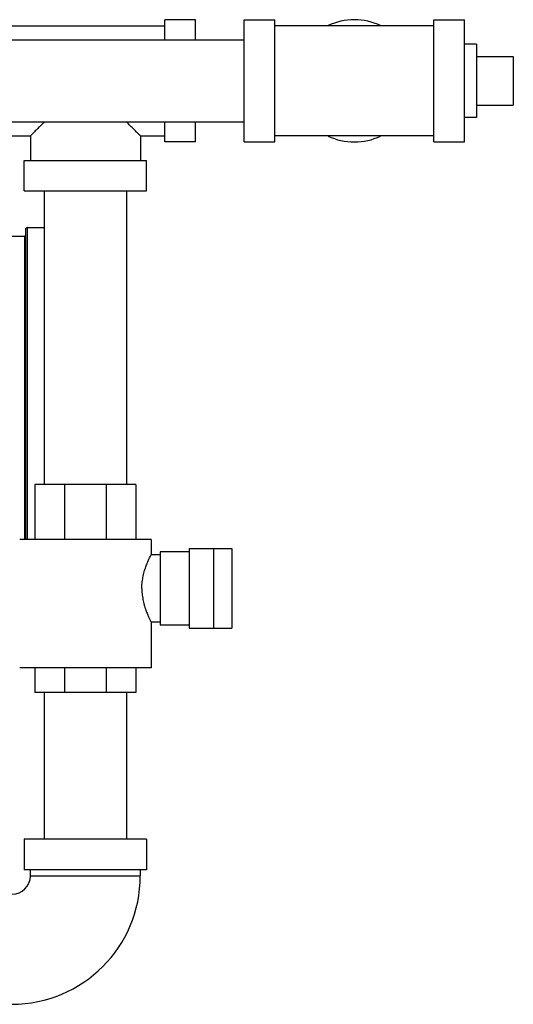
# Model space of a CAD drawing. Extents: x 28 to 133, y 10 to 83.
# Drawn here: x 122 to 127, y 41 to 52 of the extents above; entities that cross this region are included whole.
import ezdxf

# ---------------------------------------------------------------- set-up
doc = ezdxf.new("R2010")
doc.units = 0
doc.header["$LTSCALE"] = 0.15
doc.header["$MEASUREMENT"] = 0
doc.layers.get('0').update_dxf_attribs({"linetype": 'CONTINUOUS'})

msp = doc.modelspace()

# ---------------------------------------------------------------- linework, layer by layer
at = {"color": 7, "linetype": 'Continuous'}
for p, q in [((122.064, 51.447), (123.689, 51.447)), ((123.689, 51.305), (123.689, 51.51)), ((124.001, 51.51), (123.689, 51.51)), ((124.001, 51.305), (124.001, 51.51)), ((124.501, 50.26), (124.501, 51.51)), ((124.501, 51.51), (124.814, 51.51)), ((124.814, 50.26), (124.814, 51.51)), ((126.439, 51.447), (124.814, 51.447)), ((126.439, 50.26), (126.439, 51.51)), ((126.439, 51.51), (126.751, 51.51)), ((126.751, 50.26), (126.751, 51.51)), ((119.001, 51.305), (124.501, 51.305)), ((126.876, 51.26), (126.751, 51.26)), ((126.876, 51.26), (126.876, 50.51)), ((126.876, 51.135), (127.251, 51.135)), ((127.251, 51.135), (127.251, 50.635)), ((126.876, 50.635), (127.251, 50.635)), ((119.001, 50.465), (124.501, 50.465)), ((123.689, 50.26), (123.689, 50.465)), ((124.001, 50.26), (124.001, 50.465)), ((126.876, 50.51), (126.751, 50.51)), ((122.064, 50.322), (122.314, 50.322)), ((122.314, 50.322), (122.314, 50.072)), ((123.439, 50.322), (123.439, 50.072)), ((123.439, 50.322), (123.689, 50.322)), ((126.439, 50.322), (124.814, 50.322)), ((124.001, 50.26), (123.689, 50.26)), ((124.501, 50.26), (124.814, 50.26)), ((126.439, 50.26), (126.751, 50.26)), ((122.251, 49.76), (122.251, 50.072)), ((122.251, 50.072), (123.501, 50.072)), ((123.501, 49.76), (123.501, 50.072)), ((122.251, 49.76), (123.501, 49.76)), ((122.456, 49.76), (122.456, 46.76)), ((123.296, 49.76), (123.296, 46.76)), ((122.264, 49.365), (122.264, 46.197)), ((122.284, 46.197), (122.284, 49.385)), ((122.284, 49.385), (122.456, 49.385)), ((121.899, 49.297), (122.254, 49.297)), ((122.254, 49.297), (122.254, 46.197)), ((122.361, 46.76), (122.361, 46.197)), ((123.393, 46.76), (122.361, 46.76)), ((122.663, 46.76), (122.663, 46.197)), ((123.089, 46.76), (123.089, 46.197)), ((123.393, 46.76), (123.393, 46.197)), ((123.548, 46.197), (122.205, 46.197)), ((123.548, 46.197), (123.548, 46.041)), ((123.939, 46.104), (124.374, 46.104)), ((123.939, 46.104), (123.939, 45.291)), ((124.189, 45.291), (124.189, 46.104)), ((124.374, 46.104), (124.374, 45.291)), ((123.642, 46.041), (123.548, 46.041)), ((123.939, 46.072), (123.642, 46.072)), ((123.642, 46.072), (123.642, 45.322)), ((123.642, 45.354), (123.548, 45.354)), ((123.548, 45.354), (123.548, 44.885)), ((123.939, 45.322), (123.642, 45.322)), ((123.939, 45.291), (124.374, 45.291)), ((123.548, 44.885), (122.205, 44.885)), ((122.361, 44.885), (122.361, 44.635)), ((122.663, 44.885), (122.663, 44.635)), ((123.089, 44.885), (123.089, 44.635)), ((123.393, 44.885), (123.393, 44.635)), ((123.393, 44.635), (122.361, 44.635)), ((122.456, 44.635), (122.456, 43.135)), ((123.296, 44.635), (123.296, 43.135)), ((123.501, 43.135), (122.251, 43.135)), ((122.251, 43.135), (122.251, 42.822)), ((123.501, 43.135), (123.501, 42.822)), ((123.501, 42.822), (122.251, 42.822)), ((122.314, 42.76), (122.314, 42.822)), ((123.439, 42.76), (123.439, 42.822)), ((122.314, 42.76), (123.439, 42.76))]:
    msp.add_line(p, q, dxfattribs=at)
for centre, radius, start, end in [((125.626, 50.885), 0.625, 64.5065, 115.4935), ((125.626, 50.885), 0.625, 244.5065, 295.4935), ((122.254, 49.307), 0.01, 270, 0), ((122.284, 49.365), 0.02, 90, 180), ((122.126, 42.76), 1.312, 270, 0), ((122.126, 42.76), 0.188, 270, 0)]:
    msp.add_arc(centre, radius, start, end, dxfattribs=at)
for points in [[(122.456, 50.465), (122.418, 50.426), (122.379, 50.387), (122.35, 50.358), (122.33, 50.338), (122.318, 50.326), (122.314, 50.322)], [(123.439, 50.322), (123.435, 50.326), (123.423, 50.338), (123.403, 50.358), (123.374, 50.387), (123.335, 50.426), (123.296, 50.465)], [(123.454, 45.697), (123.456, 45.752), (123.465, 45.81), (123.478, 45.867), (123.494, 45.918), (123.511, 45.961), (123.526, 45.996), (123.538, 46.021), (123.546, 46.036), (123.548, 46.041)], [(123.454, 45.697), (123.456, 45.643), (123.465, 45.585), (123.478, 45.528), (123.494, 45.477), (123.511, 45.433), (123.526, 45.399), (123.538, 45.374), (123.546, 45.359), (123.548, 45.354)]]:
    msp.add_spline(points, degree=3, dxfattribs=at)

doc.saveas('drawing.dxf')
